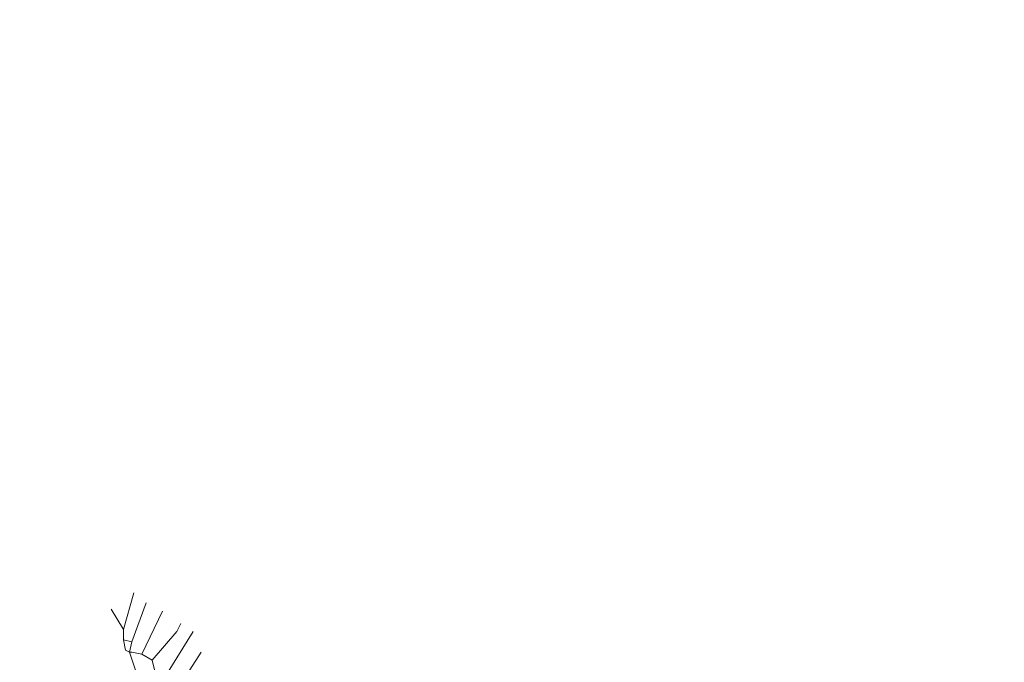
# Model space of a CAD drawing. Units: millimetres. Extents: x 175 to 657, y 267 to 552.
# Drawn here: x 410 to 415, y 278 to 281 of the extents above; entities that cross this region are included whole.
import ezdxf

# ---------------------------------------------------------------- set-up
doc = ezdxf.new("R2010")
doc.units = ezdxf.units.MM
for name, color, linetype, lineweight in [('BASE APINTURA SUELO', 253, 'Continuous', 5), ('m@@MURO SECCIONADO', 30, 'Continuous', 25), ('m@@Palmaras', 253, 'Continuous', 5)]:
    doc.layers.add(name, color=color, linetype=linetype, lineweight=lineweight)

# ---------------------------------------------------------------- blocks, each defined once
blk = doc.blocks.new('PALMERILL')
at = {"layer": 'm@@Palmaras', "color": 75, "linetype": 'Continuous', "true_color": 0x749c30}
for p, q in [((457233.7035, 4062881.482), (457233.7605, 4062881.6867)), ((457233.749, 4062881.4137), (457233.8287, 4062881.6299)), ((457233.806, 4062881.3454), (457233.9197, 4062881.5844)), ((457233.8629, 4062881.3113), (457233.9993, 4062881.4705)), ((457233.9424, 4062881.2317), (457234.0903, 4062881.4705)), ((457233.9993, 4062881.4705), (457234.0221, 4062881.516)), ((457233.7377, 4062881.3568), (457233.8287, 4062881.0838)), ((457233.749, 4062881.3568), (457233.806, 4062881.3454)), ((457234.0562, 4062881.2317), (457234.1359, 4062881.3568)), ((457233.806, 4062881.3454), (457233.8629, 4062881.3113)), ((457233.8629, 4062881.3113), (457233.8856, 4062881.2202))]:
    blk.add_line(p, q, dxfattribs=at)
at = {"layer": 'm@@Palmaras', "color": 63, "linetype": 'Continuous', "true_color": 0xaed36f}
for p, q in [((457233.7035, 4062881.482), (457233.6353, 4062881.5957)), ((457233.7035, 4062881.482), (457233.7035, 4062881.425)), ((457233.7035, 4062881.425), (457233.715, 4062881.3681)), ((457233.7035, 4062881.425), (457233.749, 4062881.4137)), ((457233.749, 4062881.4137), (457233.7377, 4062881.3568)), ((457233.715, 4062881.3681), (457233.7377, 4062881.3568)), ((457233.7377, 4062881.3568), (457233.749, 4062881.3568))]:
    blk.add_line(p, q, dxfattribs=at)

msp = doc.modelspace()

# ---------------------------------------------------------------- linework, layer by layer
at = {"layer": 'BASE APINTURA SUELO', "const_width": 0.1}
msp.add_lwpolyline([(514.0209, 492.8806), (509.5682, 491.5574), (503.8531, 490.0229), (500.0183, 489.0668), (494.2488, 487.7361), (475.5249, 483.781), (422.2297, 472.2348), (404.4492, 468.4579, 0.008673), (393.1322, 465.8033), (388.64, 464.5952), (384.1709, 463.3098), (379.7363, 461.939), (372.8118, 459.6343, 0.000001), (353.3333, 452.6119, -0.058468), (348.6, 451.3611, -0.110815), (348.6, 451.3611, 0.147974), (341.5003, 448.0842, -0.076305)], format="xyb", dxfattribs=at)

# ---------------------------------------------------------------- block references
at = {"layer": 'm@@MURO SECCIONADO', "linetype": 'Continuous', "xscale": 0.8360000000000001, "yscale": 0.8360000000000001, "zscale": 0.8360000000000001}
msp.add_blockref('PALMERILL', (-381836.6834, -3396290.4038), dxfattribs=at)

doc.saveas('drawing.dxf')
